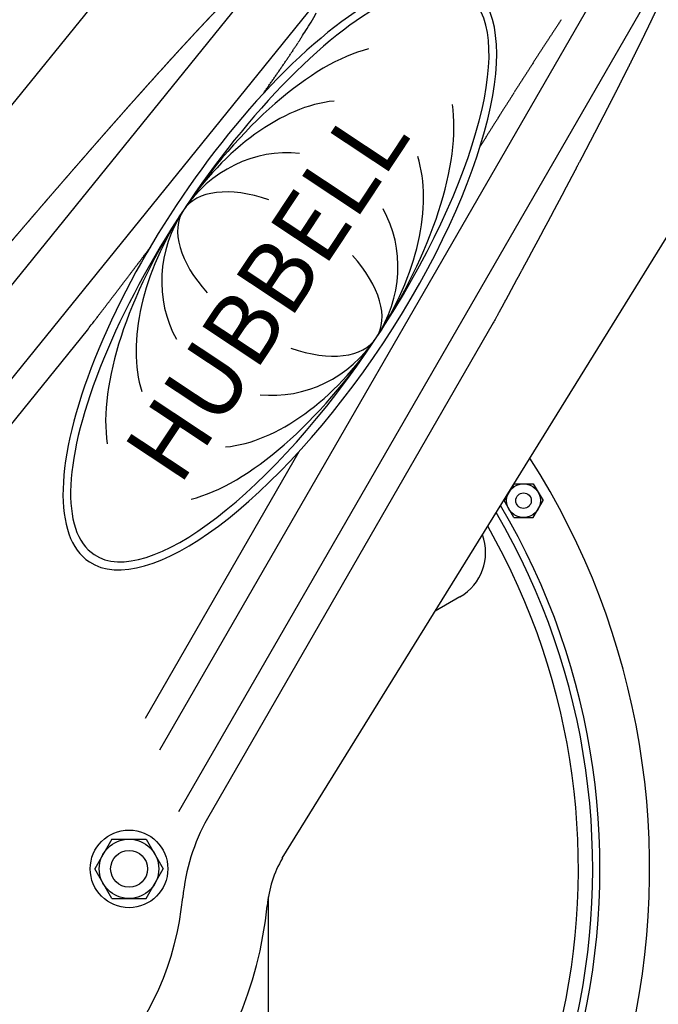
# Model space of a CAD drawing. Extents: x 0 to 17, y 0 to 11.
# Drawn here: x 8.7 to 10, y 6.6 to 8.7 of the extents above; entities that cross this region are included whole.
import ezdxf

# ---------------------------------------------------------------- set-up
doc = ezdxf.new("R2010")
doc.units = 0
doc.header["$MEASUREMENT"] = 0
doc.layers.add('GEOMETRY', color=7, linetype='Continuous')
doc.styles.add('full_leroy', font='ARIAL.TTF', dxfattribs={"bigfont": 'bigfont'})

msp = doc.modelspace()

# ---------------------------------------------------------------- linework, layer by layer
at = {"layer": 'GEOMETRY', "linetype": 'Continuous'}
for p, q in [((9.2132, 6.8838), (10.8246, 9.4856)), ((7.7408, 7.3724), (9.0673, 9.0106)), ((9.9762, 8.8866), (8.9523, 7.113)), ((10.0641, 8.8377), (8.9929, 6.9822)), ((8.0966, 7.4303), (9.2016, 8.795)), ((8.3058, 7.49), (9.2987, 8.7163)), ((8.3857, 7.4934), (8.7993, 8.0041)), ((9.6612, 8.0198), (9.0541, 6.9681)), ((9.2486, 7.7462), (8.9218, 7.1802)), ((9.7046, 7.6782), (9.6839, 7.6423)), ((9.7046, 7.6782), (9.7461, 7.6782)), ((9.7461, 7.6782), (9.7668, 7.6423)), ((9.7046, 7.6064), (9.6839, 7.6423)), ((9.7461, 7.6064), (9.7668, 7.6423)), ((9.7046, 7.6064), (9.7461, 7.6064)), ((9.5901, 7.4379), (9.5377, 7.4077)), ((8.8514, 6.9241), (8.815, 6.8611)), ((8.8514, 6.9241), (8.9242, 6.9241)), ((8.9242, 6.9241), (8.9606, 6.8611)), ((8.8514, 6.798), (8.815, 6.8611)), ((8.9242, 6.798), (8.9606, 6.8611)), ((8.8514, 6.798), (8.9242, 6.798)), ((9.1834, 6.8016), (9.1834, 4.2311))]:
    msp.add_line(p, q, dxfattribs=at)
for centre, radius in [((9.7253, 7.6423), 0.0359), ((9.7253, 7.6423), 0.0165), ((8.8878, 6.8611), 0.0824), ((8.8878, 6.8611), 0.0631), ((8.8878, 6.8611), 0.0391), ((8.8878, 6.8611), 0.0391)]:
    msp.add_circle(centre, radius, dxfattribs=at)
for centre, radius, start, end in [((9.1283, 8.752), 0.1739, 327.198, 334.5884), ((9.0691, 8.7749), 0.2364, 325.1398, 330.3092), ((17.8673, 3.3418), 9.6595, 146.66068, 146.70159), ((17.4791, 3.5962), 9.1953, 146.61127, 146.6555), ((16.8993, 3.9779), 8.5012, 146.55896, 146.60895), ((8.6753, 9.0059), 0.6924, 326.6529, 328.0781), ((18.114, 3.1809), 9.954, 146.78538, 146.82446), ((17.9914, 3.2619), 9.8071, 146.74946, 146.78907), ((17.8574, 3.3486), 9.6475, 146.70292, 146.74335), ((8.7792, 8.9119), 0.5542, 326.1212, 326.7548), ((7.0002, 10.0714), 2.6777, 326.8736, 327.0428), ((12.9743, 6.2372), 4.421, 147.3051, 147.4676), ((18.6619, 2.8246), 10.6076, 146.94329, 146.97998), ((18.5142, 2.9204), 10.4316, 146.90444, 146.94175), ((18.3762, 3.0103), 10.2669, 146.86632, 146.90424), ((18.2213, 3.1104), 10.0825, 146.82253, 146.86115), ((6.6702, 10.3026), 3.0805, 326.1034, 326.2425), ((19.8145, 1.5544), 12.7089, 146.34719, 146.38124), ((7.9165, 9.477), 1.5854, 326.2919, 326.5435), ((19.2896, 2.4179), 11.3555, 147.0877, 147.12198), ((19.1155, 2.5305), 11.1482, 147.05272, 147.08764), ((18.9649, 2.6283), 10.9687, 147.01779, 147.05327), ((18.7982, 2.7353), 10.7706, 146.9768, 147.01294), ((6.1699, 10.6428), 3.6854, 325.5758, 325.6968), ((5.9972, 10.7597), 3.894, 325.708, 325.8215), ((6.6738, 10.3014), 3.0768, 325.8044, 325.946), ((7.4567, 9.7742), 2.1329, 325.9021, 326.1025), ((19.8131, 2.0808), 11.9782, 147.19218, 147.22467), ((19.6399, 2.1927), 11.772, 147.16007, 147.19313), ((19.4499, 2.3139), 11.5466, 147.12052, 147.15422), ((5.5506, 11.068), 4.4367, 325.2608, 325.3638), ((5.806, 10.892), 4.1265, 325.3597, 325.4697), ((6.1261, 10.6723), 3.7382, 325.4622, 325.5825), ((20.6245, 1.5599), 12.9424, 147.32068, 147.35076), ((20.422, 1.6898), 12.7018, 147.28999, 147.32064), ((20.2027, 1.8304), 12.4413, 147.25785, 147.28913), ((20.0158, 1.9505), 12.2192, 147.22574, 147.25759), ((4.9319, 11.4972), 5.1896, 324.9922, 325.0817), ((5.1763, 11.3273), 4.892, 325.0753, 325.1698), ((5.3678, 11.194), 4.6587, 325.1703, 325.269), ((21.5808, 0.9498), 14.0767, 147.4428, 147.47045), ((21.341, 1.1024), 13.7925, 147.41282, 147.44104), ((21.0803, 1.2675), 13.4839, 147.37826, 147.40712), ((20.8623, 1.4081), 13.2245, 147.35283, 147.38226), ((4.4759, 11.8161), 5.7461, 324.83328, 324.91466), ((4.7109, 11.6516), 5.4593, 324.9105, 324.9959), ((22.4333, 0.4071), 15.0873, 147.52542, 147.55122), ((22.1236, 0.6034), 14.7207, 147.49612, 147.52256), ((21.8613, 0.7701), 14.4099, 147.46756, 147.49457), ((23.7526, -0.4304), 16.65, 147.62495, 147.64833), ((23.378, -0.1923), 16.2061, 147.60302, 147.62704), ((23.0602, 0.0089), 15.83, 147.57661, 147.6012), ((22.7192, 0.2244), 15.4266, 147.54802, 147.57325), ((25.3788, -1.4576), 18.5734, 147.71879, 147.73975), ((24.9145, -1.1639), 18.024, 147.69828, 147.71988), ((24.522, -0.9168), 17.5603, 147.6733, 147.69547), ((24.1051, -0.6527), 17.0667, 147.65137, 147.67417), ((26.8382, -2.3772), 20.2985, 147.78191, 147.80109), ((26.3527, -2.071), 19.7245, 147.76286, 147.7826), ((25.8215, -1.7354), 19.0961, 147.74377, 147.76416), ((8.3722, 6.8611), 2.375, 289.9731, 41.0098), ((29.2903, -3.9176), 23.1942, 147.8591, 147.87588), ((28.8256, -3.6279), 22.6466, 147.83707, 147.85426), ((28.0086, -3.1121), 21.6804, 147.82384, 147.84179), ((27.4019, -2.7322), 20.9646, 147.80098, 147.81955), ((8.3722, 6.8611), 2.3601, 290.1051, 40.8972), ((28.3185, -3.3074), 22.0468, 147.92894, 147.94659), ((28.4532, -3.3931), 22.2063, 147.90861, 147.92614), ((29.1891, -3.8547), 23.0751, 147.8916, 147.90847), ((29.4586, -4.0233), 23.3929, 147.8758, 147.89244), ((8.3722, 6.8611), 2.3125, 290.5369, 40.5292), ((-8.4779, 21.3234), 21.8151, 322.91067, 322.92655), ((-8.2921, 21.1805), 21.5807, 322.93183, 322.94789), ((-8.0797, 21.0228), 21.3162, 322.94232, 322.95857), ((-9.5761, 22.152), 23.1908, 322.83916, 322.8541), ((-9.3319, 21.9697), 22.8861, 322.84888, 322.86402), ((-9.1276, 21.812), 22.628, 322.87005, 322.88536), ((-8.8949, 21.6386), 22.3378, 322.87977, 322.89528), ((-8.6965, 21.4886), 22.089, 322.89523, 322.91091), ((-10.5424, 22.8855), 24.4039, 322.7804, 322.79459), ((-10.2727, 22.6835), 24.067, 322.78935, 322.80375), ((-10.0471, 22.5096), 23.7821, 322.80902, 322.82359), ((-9.7906, 22.3172), 23.4615, 322.81949, 322.83426), ((-11.6145, 23.7018), 25.7514, 322.72313, 322.73659), ((-11.3187, 23.4765), 25.3796, 322.73707, 322.75072), ((-11.0636, 23.2824), 25.0591, 322.75101, 322.76484), ((-10.784, 23.0694), 24.7076, 322.7657, 322.77972), ((-13.1114, 24.8424), 27.6334, 322.65842, 322.67095), ((-12.8237, 24.6213), 27.2706, 322.67387, 322.68658), ((-12.484, 24.3621), 26.8433, 322.68705, 322.69996), ((-12.1916, 24.1425), 26.4776, 322.6945, 322.70758), ((-11.8868, 23.9066), 26.0921, 322.71417, 322.72745), ((-14.472, 25.878), 29.3433, 322.61511, 322.62692), ((-14.283, 25.7365), 29.1072, 322.62245, 322.63435), ((-13.7953, 25.3631), 28.4929, 322.63581, 322.64797), ((-13.4308, 25.0845), 28.0342, 322.64871, 322.66107), ((-15.716, 26.8327), 30.9114, 322.56418, 322.57547), ((-17.2257, 27.9832), 32.8095, 322.582, 322.59247), ((-15.3657, 26.5622), 30.4688, 322.59048, 322.60183), ((-14.4749, 25.8823), 29.3481, 322.59995, 322.61178), ((-12.6168, 24.4533), 27.0041, 322.50215, 322.52437), ((-14.2801, 25.7325), 29.1024, 322.51802, 322.53141), ((-55.9534, 57.6502), 81.5944, 322.544291, 322.548009), ((-18.0425, 28.608), 33.8378, 322.55147, 322.56139), ((-12.8728, 24.654), 27.3294, 322.55446, 322.56753), ((-48.8359, 52.2358), 72.6516, 322.495868, 322.506684), ((8.3722, 6.8611), 1.621, 300.0306, 32.5251), ((8.3722, 6.8611), 1.5153, 302.3703, 30.5842), ((8.3722, 6.8611), 1.4998, 302.7914, 30.2736), ((8.3722, 6.8611), 1.4695, 303.5083, 29.6458), ((9.5354, 7.5327), 0.1094, 300, 19.968), ((8.3722, 6.8611), 0.8125, 141, 354.4784), ((8.3722, 6.8611), 0.6325, 137.9741, 354.4784), ((9.4298, 6.7588), 0.43, 150.8751, 174.4784), ((9.4298, 6.7588), 0.25, 150, 174.4784)]:
    msp.add_arc(centre, radius, start, end, dxfattribs=at)
for major_axis, ratio, start_param, end_param in [((0.4044, 0.6106), 0.360215, 0, 3.141593), ((0.3942, 0.5953), 0.34375, 0, 3.141593), ((0.4044, 0.6106), 0.360215, 3.141593, 6.283185), ((0.3942, 0.5953), 0.34375, 3.141593, 6.283185), ((0.308, 0.4651), 0.44, 0.449474, 2.692119), ((0.2265, 0.342), 0.5984, 0.449474, 2.692119), ((0.308, 0.4651), 0.44, 3.591067, 5.833711), ((0.1449, 0.2189), 0.935, 0.449474, 2.692119), ((0.2265, 0.342), 0.5984, 3.591067, 5.833711), ((-0.2046, 0.1355), 0.534759, 5.161863, 7.404508), ((0.1449, 0.2189), 0.935, 3.591067, 5.833711), ((-0.2046, 0.1355), 0.534759, 2.02027, 4.262915)]:
    msp.add_ellipse((9.2079, 8.1231), major_axis=major_axis, ratio=ratio, start_param=start_param, end_param=end_param, dxfattribs=at)
for points, weights, knots in [([(8.6088, 8.1583), (8.6158, 8.1665), (8.6242, 8.1763), (8.6325, 8.1861), (8.6409, 8.1959), (8.6493, 8.2056), (8.6576, 8.2154), (8.666, 8.2252), (8.6744, 8.2349), (8.6828, 8.2447), (8.6912, 8.2545), (8.6996, 8.2642), (8.708, 8.274), (8.7164, 8.2837), (8.7249, 8.2935), (8.7333, 8.3032), (8.7417, 8.3129), (8.7501, 8.3227), (8.7586, 8.3324), (8.767, 8.3421), (8.7755, 8.3518), (8.7839, 8.3615), (8.7924, 8.3712), (8.8009, 8.3809), (8.8093, 8.3906), (8.8178, 8.4003), (8.8263, 8.41), (8.8348, 8.4197), (8.8433, 8.4293), (8.8518, 8.439), (8.8603, 8.4487), (8.8674, 8.4567), (8.8731, 8.4631), (8.8788, 8.4696), (8.8845, 8.476), (8.8902, 8.4824), (8.8959, 8.4888), (8.9045, 8.4984), (8.9102, 8.5048), (8.9159, 8.5112), (8.9216, 8.5176), (8.9273, 8.524), (8.9331, 8.5304), (8.9388, 8.5368), (8.9446, 8.5432), (8.9503, 8.5496), (8.9561, 8.5559), (8.9618, 8.5623), (8.9676, 8.5686), (8.9733, 8.575), (8.9791, 8.5813), (8.9849, 8.5877), (8.9908, 8.5942), (8.9971, 8.601), (9.0036, 8.6081), (9.0104, 8.6155), (9.0175, 8.6231), (9.0247, 8.631), (9.0321, 8.639), (9.0398, 8.6471), (9.0475, 8.6554), (9.0553, 8.6637), (9.0632, 8.672), (9.0712, 8.6804), (9.0791, 8.6887), (9.0871, 8.6969), (9.095, 8.7051), (9.1028, 8.7131), (9.1104, 8.7208), (9.1187, 8.729), (9.1257, 8.7359), (9.1306, 8.7415), (9.1529, 8.7599), (9.2016, 8.795)], [1, 0.999999996784, 0.999999996785, 0.99999999656, 0.999999996387, 0.999999996195, 0.999999996002, 0.999999995803, 0.999999995599, 0.999999995391, 0.999999995178, 0.999999994959, 0.999999994737, 0.999999994509, 0.999999994276, 0.999999994039, 0.999999993797, 0.99999999355, 0.999999993298, 0.999999993041, 0.999999992781, 0.999999992508, 0.999999992265, 0.999999992771, 0.999999993037, 0.999999991745, 0.999999990758, 0.999999989604, 0.999999988413, 0.999999987148, 0.999999985821, 0.999999984428, 0.999999983663, 1, 0.999999981445, 0.999999980611, 1, 1, 0.999999976483, 0.999999975546, 1, 0.999999972849, 0.999999971843, 1, 0.999999968956, 0.999999967888, 1, 0.999999964809, 0.999999963783, 1, 0.999999960513, 0.999999961062, 1, 0.999999937789, 0.999999923454, 1, 0.999999885049, 0.999999866564, 1, 0.999999806748, 0.999999776229, 1, 0.999999672978, 0.999999590299, 1, 0.999999391873, 0.999998499729, 1, 0.99999794448, 0.999951378661, 1, 0.999353591461, 0.997917164644, 1], [0, 0, 0, 0, 0.014775, 0.029551, 0.044327, 0.059103, 0.073878, 0.088654, 0.103429, 0.118205, 0.132981, 0.147756, 0.162532, 0.177307, 0.192082, 0.206859, 0.221634, 0.236409, 0.251185, 0.265961, 0.280737, 0.295512, 0.310288, 0.325064, 0.33984, 0.354615, 0.369391, 0.384167, 0.398943, 0.413718, 0.428493, 0.443268, 0.458043, 0.465431, 0.472819, 0.487594, 0.494981, 0.502369, 0.517145, 0.53192, 0.539308, 0.546695, 0.56147, 0.568858, 0.576245, 0.591021, 0.598409, 0.605797, 0.620573, 0.62796, 0.635348, 0.650125, 0.657533, 0.665109, 0.681192, 0.689642, 0.698324, 0.716335, 0.725619, 0.735053, 0.754306, 0.764081, 0.773923, 0.793732, 0.80366, 0.813562, 0.833242, 0.843048, 0.8526, 0.871468, 0.881859, 0.889677, 1, 1, 1, 1]), ([(10.0311, 8.7356), (10.0248, 8.7215), (10.0208, 8.7126), (10.0168, 8.704), (10.0123, 8.6944), (10.0079, 8.685), (10.0034, 8.6754), (9.9987, 8.6657), (9.994, 8.6558), (9.9892, 8.6459), (9.9843, 8.6358), (9.9794, 8.6257), (9.9744, 8.6155), (9.9693, 8.6053), (9.9643, 8.5951), (9.9592, 8.5849), (9.9541, 8.5746), (9.949, 8.5644), (9.9438, 8.5543), (9.9387, 8.5441), (9.9336, 8.5341), (9.9286, 8.5241), (9.9236, 8.5142), (9.9186, 8.5045), (9.9137, 8.4948), (9.9088, 8.4854), (9.904, 8.476), (9.8993, 8.4669), (9.8947, 8.4579), (9.8901, 8.4492), (9.8857, 8.4406), (9.8814, 8.4323), (9.8772, 8.4243), (9.8732, 8.4165), (9.8692, 8.4089), (9.8653, 8.4015), (9.8614, 8.394), (9.8575, 8.3865), (9.8536, 8.379), (9.8497, 8.3715), (9.8408, 8.3547), (9.8369, 8.3472), (9.833, 8.3397), (9.829, 8.3323), (9.8251, 8.3248), (9.8212, 8.3173), (9.8172, 8.3099), (9.8133, 8.3024), (9.8093, 8.2949), (9.8053, 8.2875), (9.8014, 8.28), (9.7974, 8.2726), (9.7935, 8.2651), (9.7895, 8.2576), (9.7855, 8.2502), (9.7815, 8.2427), (9.7776, 8.2353), (9.7736, 8.2278), (9.7696, 8.2204), (9.7656, 8.2129), (9.7616, 8.2055), (9.7576, 8.1981), (9.7536, 8.1906), (9.7496, 8.1832), (9.7456, 8.1757), (9.7416, 8.1683), (9.7376, 8.1609), (9.7336, 8.1534), (9.7296, 8.146), (9.7256, 8.1386), (9.7196, 8.1274), (9.7136, 8.1163), (9.7075, 8.1051), (9.7015, 8.094), (9.6955, 8.0828), (9.6895, 8.0717), (9.6833, 8.0605), (9.6776, 8.0499), (9.6716, 8.0388), (9.6612, 8.0198)], [1, 0.999999467665, 0.999990583769, 1, 0.999999552836, 0.999999097274, 1, 0.999999664408, 0.999999669887, 1, 0.999999776711, 0.999999795484, 1, 0.999999848273, 0.999999860885, 1, 0.99999989406, 0.999999902267, 1, 0.999999924426, 0.999999929921, 1, 0.999999945296, 0.999999949095, 1, 0.999999960146, 0.999999962866, 1, 0.999999971103, 0.999999973151, 1, 0.99999997951, 0.999999981232, 1, 0.999999987068, 0.999999988411, 1, 0.999999989247, 0.999999989354, 1, 1, 0.999999990477, 0.999999990659, 1, 0.99999999116, 0.999999991337, 1, 0.999999991818, 0.999999991988, 1, 0.999999992451, 0.999999992615, 1, 0.999999993059, 0.999999993216, 1, 0.999999993641, 0.999999993791, 1, 0.999999994198, 0.999999994342, 1, 0.99999999473, 0.999999994866, 1, 0.999999995235, 0.999999995365, 1, 0.999999995716, 0.999999995839, 0.999999996065, 0.99999999629, 0.999999996489, 0.999999996748, 0.999999996785, 0.999999997479, 0.999999996073, 0.999999999682, 0.999999988665, 1], [0.1182546, 0.1182546, 0.1182546, 0.1182546, 0.1411323, 0.1482551, 0.1562646, 0.173491, 0.1820569, 0.1907781, 0.2085588, 0.2175628, 0.2266441, 0.2449998, 0.2542546, 0.2635525, 0.2822404, 0.2916151, 0.3009992, 0.3197616, 0.3291246, 0.3384633, 0.357041, 0.3662628, 0.3754274, 0.3935601, 0.4025109, 0.4113708, 0.4287981, 0.4373472, 0.4457736, 0.462235, 0.4702526, 0.4781124, 0.4933556, 0.5007058, 0.5078494, 0.521799, 0.5287196, 0.5356478, 0.549513, 0.5564427, 0.5633736, 0.5841654, 0.5980273, 0.6049572, 0.6118881, 0.6257488, 0.6326796, 0.6396104, 0.6534716, 0.6604021, 0.6673326, 0.6811941, 0.6881242, 0.6950542, 0.7089157, 0.7158463, 0.7227767, 0.7366379, 0.7435678, 0.7504985, 0.7643602, 0.7712902, 0.778221, 0.7920819, 0.799012, 0.8059428, 0.8198036, 0.8267345, 0.8336652, 0.8475265, 0.8544563, 0.8683176, 0.8821785, 0.8960412, 0.9098982, 0.9237769, 0.9375688, 0.9517036, 1, 1, 1, 1])]:
    msp.add_rational_spline(points, weights, degree=3, knots=knots, dxfattribs=at)

# ---------------------------------------------------------------- texts
at = {"layer": 'GEOMETRY', "linetype": 'Continuous', "lineweight": 0, "style": 'full_leroy'}
msp.add_text('HUBBELL', height=0.14766, rotation=56.4871, dxfattribs=at).set_placement((8.9945, 7.6699))

doc.saveas('drawing.dxf')
